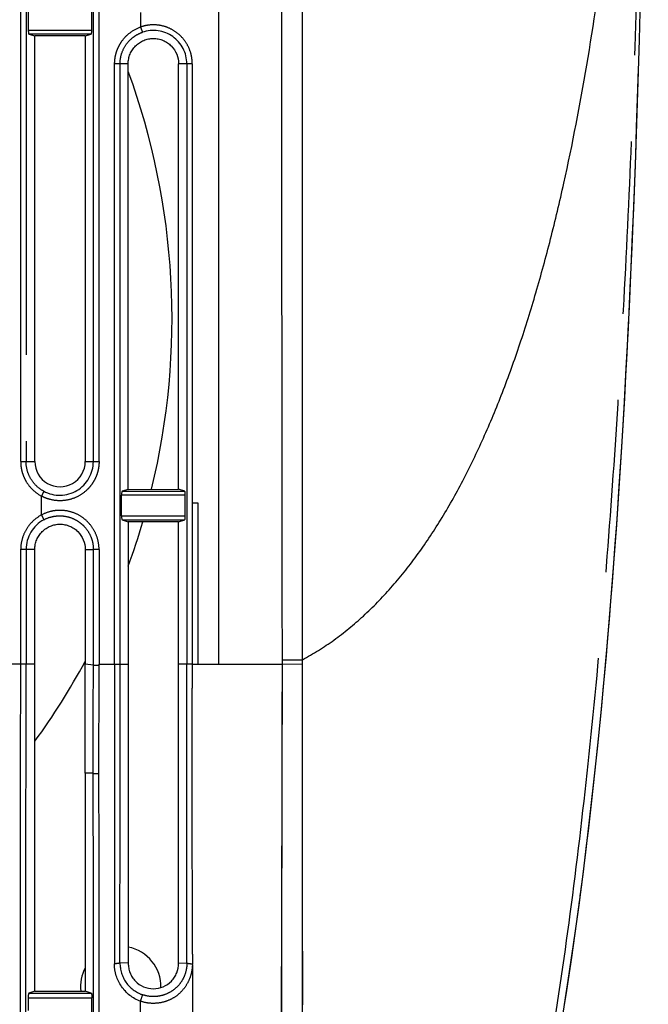
# Model space of a CAD drawing. Units: millimetres. Extents: x 100 to 1640, y 40 to 1148.
# Drawn here: x 301 to 335, y 509 to 562 of the extents above; entities that cross this region are included whole.
import ezdxf

# ---------------------------------------------------------------- set-up
doc = ezdxf.new("R2010")
doc.units = ezdxf.units.MM
doc.header["$LTSCALE"] = 92.4
doc.linetypes.add('PHANTOM', pattern=[0.8, 0.45, -0.05, 0.1, -0.05, 0.1, -0.05])
doc.layers.add('18_ALL_DETAIL_ITEMS', color=7, linetype='CONTINUOUS')

msp = doc.modelspace()

# ---------------------------------------------------------------- linework, layer by layer
at = {"layer": '18_ALL_DETAIL_ITEMS', "color": 7, "linetype": 'PHANTOM'}
for p, q in [((311.5321, 527.439), (311.5321, 752.439)), ((316.0143, 527.6865), (316.0226, 634.939)), ((300.9261, 538.2892), (300.9261, 585.5886)), ((301.2163, 585.5886), (301.2163, 538.2892)), ((304.8167, 538.2892), (304.8167, 585.5886)), ((305.1224, 538.2891), (305.1224, 585.5885)), ((307.3457, 562.3259), (307.3457, 561.5519)), ((301.3346, 561.3786), (304.7335, 561.3786)), ((307.3457, 561.5519), (307.4437, 561.2723)), ((304.7032, 561.1789), (301.3649, 561.1789)), ((305.9577, 536.0615), (305.9577, 559.5887)), ((306.248, 559.5887), (305.9577, 559.5887)), ((306.2477, 527.4388), (306.2489, 559.5886)), ((306.6831, 559.5887), (306.2489, 559.5886)), ((310.1127, 559.5887), (309.3821, 559.5887)), ((309.8222, 559.5886), (309.8225, 527.4389)), ((310.1127, 559.5887), (310.1127, 536.0615)), ((300.9261, 538.2892), (301.6823, 538.2892)), ((304.382, 538.2892), (305.1224, 538.2892)), ((306.358, 536.6989), (309.7103, 536.6989)), ((302.0385, 535.4318), (302.0385, 536.446)), ((305.9575, 527.4387), (305.9577, 536.0615)), ((309.7406, 536.4992), (306.3276, 536.4992)), ((310.4318, 536.0615), (310.1127, 536.0615)), ((310.4318, 527.439), (310.4318, 536.0615)), ((306.3276, 535.3787), (309.7406, 535.3787)), ((306.358, 535.179), (309.7104, 535.179)), ((300.9258, 527.439), (300.9261, 533.5952)), ((301.2164, 533.589), (301.2158, 527.4388)), ((304.382, 533.5889), (304.8167, 533.5879)), ((304.8167, 527.3921), (304.8167, 533.5879)), ((305.1224, 533.5865), (305.1224, 527.439)), ((314.9364, 527.4389), (314.9365, 527.6854)), ((314.9365, 527.6854), (316.0143, 527.6865)), ((316.0149, 527.4372), (316.0143, 527.6865)), ((301.2163, 527.4388), (299.3824, 527.4389)), ((301.6817, 527.439), (301.2158, 527.4388)), ((304.8167, 527.3921), (304.382, 527.439)), ((304.8167, 527.3921), (305.1224, 527.392)), ((305.1224, 527.392), (305.1224, 527.439)), ((305.1224, 527.439), (305.9576, 527.439)), ((305.9575, 527.4387), (306.682, 527.439)), ((309.8225, 527.4389), (309.3824, 527.4389)), ((310.1131, 527.4389), (310.1131, 526.1537)), ((310.1131, 527.4389), (310.3837, 527.4389)), ((310.3837, 527.4389), (314.9365, 527.4389)), ((314.9207, 527.439), (314.859, 496.2025)), ((314.9202, 527.1532), (314.9197, 526.8652)), ((316.0149, 527.4372), (314.9364, 527.4389)), ((316.0244, 512.9069), (316.0148, 527.4372)), ((316.0342, 486.032), (316.0148, 527.4372)), ((314.9197, 526.8652), (314.9188, 526.2402)), ((314.9188, 526.2402), (314.918, 525.7406)), ((314.918, 525.7406), (314.9151, 524.1385)), ((314.9151, 524.1385), (314.9136, 523.2918)), ((314.9132, 523.0518), (314.9128, 522.7989)), ((314.9136, 523.2918), (314.9132, 523.0518)), ((314.9128, 522.7989), (314.9114, 522.0297)), ((314.9114, 522.0297), (314.9101, 521.338)), ((304.8074, 521.6075), (304.3715, 521.6034)), ((314.9056, 518.9544), (314.9048, 518.5466)), ((314.9046, 518.4143), (314.9018, 517.0101)), ((314.9048, 518.5466), (314.9046, 518.4143)), ((314.9016, 516.8763), (314.9001, 516.1428)), ((314.9018, 517.0101), (314.9016, 516.8763)), ((314.9001, 516.1428), (314.8998, 515.9821)), ((314.8991, 515.641), (314.8987, 515.4559)), ((314.8994, 515.815), (314.8991, 515.641)), ((314.8998, 515.9821), (314.8994, 515.815)), ((314.8979, 515.0413), (314.8975, 514.8304)), ((314.8983, 515.2541), (314.8979, 515.0413)), ((314.8987, 515.4559), (314.8983, 515.2541)), ((314.897, 514.6237), (314.8966, 514.4189)), ((314.8975, 514.8304), (314.897, 514.6237)), ((314.8962, 514.2218), (314.8954, 513.8562)), ((314.8966, 514.4189), (314.8962, 514.2218)), ((314.8951, 513.6817), (314.8944, 513.3433)), ((314.8954, 513.8562), (314.8951, 513.6817)), ((314.8934, 512.8767), (314.8925, 512.4635)), ((314.8944, 513.3433), (314.8934, 512.8767)), ((316.0248, 512.3608), (316.0244, 512.9069)), ((314.8925, 512.4635), (314.8903, 511.4195)), ((316.0251, 511.8209), (316.0248, 512.3608)), ((310.1196, 511.9297), (310.1197, 511.4101)), ((316.0254, 511.2873), (316.0251, 511.8209)), ((310.12, 511.3732), (310.1275, 506.864)), ((314.8903, 511.4195), (314.888, 510.3474)), ((316.0257, 510.7595), (316.0254, 511.2873)), ((316.026, 510.2377), (316.0257, 510.7595)), ((314.888, 510.3474), (314.8868, 509.7914)), ((316.0266, 509.2118), (316.026, 510.2377)), ((301.3668, 509.8362), (304.702, 509.8362)), ((314.8868, 509.7914), (314.8856, 509.2785)), ((301.3281, 509.5903), (304.7409, 509.5903)), ((307.3457, 508.7113), (307.3457, 509.4017)), ((314.8856, 509.2785), (314.8823, 507.7735))]:
    msp.add_line(p, q, dxfattribs=at)
at = {"layer": '18_ALL_DETAIL_ITEMS', "color": 7, "linetype": 'CONTINUOUS'}
for p, q in [((301.3346, 562.4991), (301.3346, 561.3786)), ((304.7335, 561.3786), (304.7335, 562.4991)), ((301.3649, 561.1789), (301.6823, 561.0751)), ((301.6824, 538.2892), (301.6823, 561.0751)), ((304.382, 561.0738), (301.6823, 561.0751)), ((304.382, 561.0738), (304.7032, 561.1789)), ((304.382, 561.0738), (304.382, 538.2892)), ((306.6825, 536.805), (306.6825, 559.5887)), ((309.3823, 536.8062), (309.3821, 559.5887)), ((333.9584, 557.7324), (334.007, 559.3203)), ((333.9083, 556.1902), (333.9584, 557.7324)), ((333.8566, 554.6933), (333.9083, 556.1902)), ((333.8038, 553.2445), (333.8566, 554.6933)), ((333.7497, 551.8404), (333.8038, 553.2445)), ((333.6943, 550.4713), (333.7497, 551.8404)), ((333.6376, 549.1369), (333.6943, 550.4713)), ((333.5796, 547.8369), (333.6376, 549.1369)), ((333.5202, 546.562), (333.5796, 547.8369)), ((333.4591, 545.3106), (333.5202, 546.562)), ((333.3967, 544.0839), (333.4591, 545.3106)), ((333.3327, 542.8774), (333.3967, 544.0839)), ((333.2671, 541.6899), (333.3327, 542.8774)), ((333.2, 540.5225), (333.2671, 541.6899)), ((333.1314, 539.3734), (333.2, 540.5225)), ((333.0612, 538.2426), (333.1314, 539.3734)), ((332.9896, 537.13), (333.0612, 538.2426)), ((332.9165, 536.0348), (332.9896, 537.13)), ((306.6823, 536.805), (306.358, 536.6989)), ((306.6823, 536.805), (309.3823, 536.8062)), ((309.7104, 536.6989), (309.3823, 536.8062)), ((306.3276, 535.3787), (306.3276, 536.4992)), ((309.7407, 535.3787), (309.7407, 536.4992)), ((310.1127, 536.0615), (310.1131, 527.4389)), ((332.8419, 534.9563), (332.9165, 536.0348)), ((306.358, 535.179), (306.6822, 535.0729)), ((306.6822, 535.0729), (306.682, 527.439)), ((309.3824, 535.0717), (306.6823, 535.0729)), ((309.3823, 535.0717), (309.7104, 535.179)), ((309.3823, 527.0887), (309.3823, 535.0717)), ((332.766, 533.895), (332.8419, 534.9563)), ((301.2163, 533.589), (301.2163, 533.5946)), ((301.6822, 533.589), (301.2164, 533.589)), ((301.6816, 527.439), (301.6823, 533.589)), ((304.3821, 533.5889), (304.3821, 527.439)), ((332.6888, 532.852), (332.766, 533.895)), ((332.6103, 531.8269), (332.6888, 532.852)), ((332.5307, 530.8199), (332.6103, 531.8269)), ((332.4501, 529.8325), (332.5307, 530.8199)), ((332.3687, 528.8649), (332.4501, 529.8325)), ((332.2864, 527.9166), (332.3687, 528.8649)), ((332.2034, 526.9877), (332.2864, 527.9166)), ((309.3793, 511.4396), (309.3825, 527.4389)), ((309.3821, 526.7406), (309.3823, 527.0887)), ((309.3819, 526.3944), (309.3821, 526.7406)), ((332.1199, 526.0797), (332.2034, 526.9877)), ((309.3815, 525.3683), (309.3819, 526.3944)), ((332.0358, 525.1907), (332.1199, 526.0797)), ((309.3812, 524.6991), (309.3813, 525.0322)), ((309.3813, 525.0322), (309.3815, 525.3683)), ((331.9507, 524.3163), (332.0358, 525.1907)), ((309.381, 523.7168), (309.3812, 524.6991)), ((331.8647, 523.456), (331.9507, 524.3163)), ((309.3809, 523.0724), (309.381, 523.3939)), ((309.381, 523.3939), (309.381, 523.7168)), ((331.7779, 522.61), (331.8647, 523.456)), ((309.3809, 522.7526), (309.3809, 523.0724)), ((309.3808, 521.4847), (309.3809, 522.434)), ((309.3809, 522.434), (309.3809, 522.7526)), ((331.6898, 521.7742), (331.7779, 522.61)), ((309.3808, 521.1723), (309.3808, 521.4847)), ((331.6004, 520.9477), (331.6898, 521.7742)), ((309.3808, 520.8618), (309.3808, 521.1723)), ((309.3808, 520.5532), (309.3808, 520.8618)), ((331.5098, 520.1313), (331.6004, 520.9477)), ((309.3808, 520.2464), (309.3808, 520.5532)), ((309.3808, 519.9414), (309.3808, 520.2464)), ((309.3809, 517.8568), (309.3808, 519.9414)), ((331.4179, 519.3242), (331.5098, 520.1313)), ((331.3247, 518.5261), (331.4179, 519.3242)), ((331.2302, 517.7371), (331.3247, 518.5261)), ((309.3809, 517.5669), (309.3809, 517.8568)), ((331.1345, 516.9566), (331.2302, 517.7371)), ((309.3809, 517.2792), (309.3809, 517.5669)), ((309.3809, 516.9939), (309.3809, 517.2792)), ((309.3808, 515.875), (309.3809, 516.7116)), ((309.3809, 516.7116), (309.3809, 516.9939)), ((331.0374, 516.1846), (331.1345, 516.9566)), ((330.939, 515.4209), (331.0374, 516.1846)), ((309.3808, 515.598), (309.3808, 515.875)), ((309.3808, 515.3227), (309.3808, 515.598)), ((330.9477, 515.4883), (331.0049, 515.931)), ((309.3807, 514.7764), (309.3808, 515.0487)), ((309.3808, 515.0487), (309.3808, 515.3227)), ((330.8393, 514.665), (330.939, 515.4209)), ((309.3805, 513.9811), (309.3807, 514.7764)), ((330.7382, 513.9169), (330.8393, 514.665)), ((309.3804, 513.7197), (309.3805, 513.9811)), ((330.6357, 513.1766), (330.7382, 513.9169)), ((309.38, 512.6775), (309.3804, 513.4564)), ((309.3804, 513.4564), (309.3804, 513.7197)), ((330.5319, 512.4433), (330.6357, 513.1766)), ((309.3795, 511.6822), (309.3799, 512.4249)), ((309.3799, 512.4249), (309.38, 512.6775)), ((330.4266, 511.7171), (330.5319, 512.4433)), ((306.6851, 511.4397), (306.2406, 511.4579)), ((309.3791, 511.4396), (309.8293, 511.458)), ((330.3199, 510.9981), (330.4266, 511.7171)), ((330.2117, 510.2854), (330.3199, 510.9981)), ((330.102, 509.579), (330.2117, 510.2854)), ((301.6857, 509.9392), (301.3668, 509.8362)), ((301.6857, 509.9392), (304.3791, 509.9405)), ((304.702, 509.8362), (304.3791, 509.9405)), ((301.3281, 509.5903), (301.3285, 508.9141)), ((304.741, 508.5082), (304.7409, 509.5903)), ((329.9907, 508.879), (330.102, 509.579))]:
    msp.add_line(p, q, dxfattribs=at)
for centre, radius, start, end in [((270.5321, 545.939), 38.5, 346.27673, 20.11767), ((303.0322, 538.2889), 1.3498, 179.98894, 0.01106), ((270.5321, 545.939), 38.5, 339.88104, 343.60538), ((270.5321, 545.939), 38.5, 324.01204, 331.54837), ((-1442.5128, 527.6888), 1746.8949, 359.8004053, 359.9918049), ((86.9722, 547.2283), 246.0315, 352.387815, 352.587724), ((306.2821, 510.189), 2.15, 358.47502, 79.21269), ((306.2821, 510.189), 2.15, 152.25529, 186.64017)]:
    msp.add_arc(centre, radius, start, end, dxfattribs=at)
at = {"layer": '18_ALL_DETAIL_ITEMS', "color": 7, "linetype": 'PHANTOM'}
for centre, radius, start, end in [((-1562.3848, 527.4924), 1867.2015, 359.8194194, 359.9969209), ((-1541.3495, 527.4316), 1846.4719, 359.8187463, 359.9987691)]:
    msp.add_arc(centre, radius, start, end, dxfattribs=at)
for points, knots in [([(314.9365, 527.6854), (314.9176, 545.561), (314.8924, 572.3744), (314.8762, 608.1256), (314.8744, 626.0012), (314.8744, 634.939)], [0, 0, 0, 0, 0.5, 0.75, 1, 1, 1, 1]), ([(316.0143, 527.6865), (316.597, 527.9996), (317.7351, 528.7151), (319.3184, 530.0127), (320.7965, 531.5306), (322.1733, 533.2568), (323.4534, 535.1797), (324.641, 537.2883), (325.7399, 539.5718), (326.754, 542.0191), (327.6869, 544.6194), (328.5419, 547.3618), (329.3226, 550.2352), (330.2826, 554.2841), (331.3016, 559.5998), (332.2676, 566.2336), (333.0198, 573.1232), (333.5848, 580.1798), (333.9891, 587.3148), (334.3459, 596.7257), (334.4939, 605.9468), (334.5318, 614.8548), (334.5321, 619.123), (334.5321, 621.1958)], [0, 0, 0, 0, 0.0202109, 0.0409309, 0.0624061, 0.0848187, 0.1082935, 0.1329072, 0.1586971, 0.1856695, 0.2138061, 0.2430698, 0.2734084, 0.3047579, 0.3701835, 0.4386868, 0.5095207, 0.5818857, 0.654946, 0.7278404, 0.8695995, 0.9366728, 1, 1, 1, 1]), ([(324.6237, 486.9126), (324.9412, 487.8617), (325.554, 489.8192), (326.3948, 492.8531), (327.1815, 496.0474), (328.1787, 500.5912), (329.2861, 506.6119), (330.407, 514.2071), (331.3564, 522.2267), (332.1484, 530.5989), (332.7969, 539.2517), (333.3162, 548.1129), (333.7204, 557.1103), (334.1242, 569.1687), (334.4115, 584.0418), (334.5119, 598.6597), (334.532, 609.902), (334.5321, 615.3244), (334.5321, 617.9739)], [0, 0, 0, 0, 0.0227713, 0.0466579, 0.0716206, 0.0976143, 0.1524925, 0.2108668, 0.2722712, 0.336216, 0.4021946, 0.4696891, 0.5381726, 0.6071122, 0.7442038, 0.8766248, 0.9397175, 1, 1, 1, 1]), ([(305.9577, 559.5887), (305.9574, 559.6154), (305.9588, 559.6688), (305.9651, 559.7754), (305.9865, 559.9611), (306.0474, 560.222), (306.168, 560.52), (306.3873, 560.887), (306.7629, 561.2765), (307.1451, 561.481), (307.3457, 561.5519)], [0, 0, 0, 0, 0.0313206, 0.062642, 0.1252754, 0.2504455, 0.3756148, 0.5007845, 0.7503831, 1, 1, 1, 1]), ([(310.1127, 559.5887), (310.1129, 559.6713), (310.1028, 559.8367), (310.0441, 560.1622), (309.8983, 560.5527), (309.618, 560.9661), (309.2481, 561.3019), (308.8093, 561.5407), (308.3264, 561.6685), (307.9097, 561.6769), (307.583, 561.625), (307.4237, 561.5791), (307.3457, 561.5519)], [0, 0, 0, 0, 0.062582, 0.1251638, 0.2501069, 0.3750519, 0.4999946, 0.6249345, 0.7498796, 0.8748281, 0.9374138, 1, 1, 1, 1]), ([(306.248, 559.5887), (306.2479, 559.7711), (306.3053, 560.139), (306.554, 560.6369), (306.8787, 560.9709), (307.1887, 561.1678), (307.3571, 561.2422), (307.4437, 561.2723)], [0, 0, 0, 0, 0.2493201, 0.4994844, 0.7495956, 0.8747318, 1, 1, 1, 1]), ([(300.9261, 538.2891), (300.9256, 538.242), (300.9295, 538.1477), (300.9486, 537.9602), (300.9965, 537.7287), (301.0913, 537.4615), (301.2643, 537.1262), (301.5631, 536.7558), (301.8728, 536.5342), (302.0385, 536.446)], [0, 0, 0, 0, 0.0626258, 0.1252554, 0.2504446, 0.3756318, 0.5008088, 0.7505188, 1, 1, 1, 1]), ([(302.1591, 536.7053), (302.0181, 536.7809), (301.7548, 536.9725), (301.4514, 537.3545), (301.2598, 537.8042), (301.2162, 538.1281), (301.2163, 538.2892)], [0, 0, 0, 0, 0.2487961, 0.4991184, 0.7495782, 1, 1, 1, 1]), ([(305.1224, 538.2891), (305.1226, 538.2441), (305.1194, 538.1539), (305.102, 537.9745), (305.0585, 537.7529), (304.9727, 537.4959), (304.8545, 537.2522), (304.706, 537.0256), (304.4713, 536.7518), (304.1145, 536.4698), (303.6148, 536.2531), (303.0765, 536.1718), (302.6251, 536.221), (302.2813, 536.3275), (302.1176, 536.4033), (302.0385, 536.446)], [0, 0, 0, 0, 0.0313273, 0.0626541, 0.1252745, 0.1878935, 0.2505115, 0.3131246, 0.3757305, 0.5006491, 0.6255069, 0.7502987, 0.8750319, 0.9375158, 1, 1, 1, 1]), ([(302.1591, 536.7053), (302.1587, 536.701), (302.1554, 536.69), (302.1482, 536.6704), (302.1371, 536.6441), (302.1162, 536.598), (302.0833, 536.5311), (302.0543, 536.4755), (302.0385, 536.446)], [0, 0, 0, 0, 0.0451753, 0.1189414, 0.2194711, 0.3437621, 0.6491841, 1, 1, 1, 1]), ([(305.1224, 533.5865), (305.1232, 533.7663), (305.075, 534.1276), (304.8671, 534.631), (304.5415, 535.0678), (304.1157, 535.4085), (303.6144, 535.6225), (303.1652, 535.6887), (302.8055, 535.6736), (302.4512, 535.6134), (302.1959, 535.517), (302.0385, 535.4318)], [0, 0, 0, 0, 0.1251269, 0.2502454, 0.3753412, 0.5003913, 0.6253869, 0.7503133, 0.8129052, 0.8754223, 1, 1, 1, 1]), ([(302.0385, 535.4318), (301.8733, 535.3441), (301.5652, 535.1221), (301.2096, 534.6792), (300.9818, 534.1585), (300.9276, 533.7824), (300.9261, 533.5951)], [0, 0, 0, 0, 0.2497525, 0.4997817, 0.7498926, 1, 1, 1, 1]), ([(302.0385, 535.4318), (302.0543, 535.4023), (302.0833, 535.3467), (302.1162, 535.2798), (302.1371, 535.2337), (302.1483, 535.2074), (302.1554, 535.1878), (302.1587, 535.1768), (302.1591, 535.1725)], [0, 0, 0, 0, 0.3507809, 0.6562771, 0.7806413, 0.8811087, 0.9547522, 1, 1, 1, 1]), ([(302.1591, 535.1725), (302.295, 535.2455), (302.5146, 535.3291), (302.8197, 535.3816), (303.1292, 535.3952), (303.5156, 535.3368), (303.8746, 535.182), (304.1306, 535.0067), (304.3621, 534.8), (304.5985, 534.4877), (304.776, 534.0536), (304.8169, 533.7426), (304.8167, 533.5879)], [0, 0, 0, 0, 0.1247221, 0.1872232, 0.2497385, 0.3745746, 0.4994974, 0.5621204, 0.6247591, 0.7498177, 0.8749018, 1, 1, 1, 1]), ([(300.9261, 533.5952), (300.9898, 533.595), (301.0865, 533.5948), (301.1832, 533.5944), (301.2163, 533.5946)], [0, 0, 0, 0, 0.6578, 1, 1, 1, 1]), ([(305.1224, 533.5865), (305.0556, 533.5867), (304.9537, 533.5872), (304.8517, 533.5873), (304.8167, 533.5879)], [0, 0, 0, 0, 0.6558001, 1, 1, 1, 1]), ([(301.2072, 508.6623), (301.2057, 509.4314), (301.2027, 510.5873), (301.2021, 512.1315), (301.2016, 514.4695), (301.2062, 517.9942), (301.2129, 521.9196), (301.216, 524.6767), (301.2165, 526.2548), (301.2167, 527.0441), (301.2163, 527.4388)], [0, 0, 0, 0, 0.1228777, 0.184692, 0.2467094, 0.4964305, 0.7478543, 0.8738869, 0.9369386, 1, 1, 1, 1]), ([(310.1131, 527.4389), (310.0791, 527.4385), (310.0153, 527.4388), (309.9297, 527.4386), (309.8668, 527.439), (309.8336, 527.4384), (309.8222, 527.4388)], [0, 0, 0, 0, 0.3510368, 0.657662, 0.8830133, 1, 1, 1, 1]), ([(304.8074, 521.6075), (304.8117, 521.6058), (304.8237, 521.6034), (304.846, 521.6004), (304.8767, 521.5976), (304.9312, 521.5941), (305.0108, 521.5912), (305.0777, 521.5904), (305.1132, 521.5904)], [0, 0, 0, 0, 0.045017, 0.1191361, 0.2206086, 0.346146, 0.65282, 1, 1, 1, 1]), ([(304.8261, 508.6976), (304.8267, 509.2277), (304.8285, 510.2909), (304.8281, 512.4276), (304.8244, 515.1152), (304.8161, 518.3553), (304.8101, 520.5219), (304.8074, 521.6075)], [0, 0, 0, 0, 0.1231774, 0.247063, 0.4965356, 0.7477135, 1, 1, 1, 1]), ([(305.1315, 508.6366), (305.1337, 509.7036), (305.1363, 514.0215), (305.1216, 518.3395), (305.1132, 521.5904)], [0, 0, 0, 0, 0.2471103, 1, 1, 1, 1]), ([(306.2409, 511.4579), (306.2374, 511.4537), (306.2261, 511.4461), (306.193, 511.4328), (306.1338, 511.4207), (306.0482, 511.4116), (305.9845, 511.4097), (305.9506, 511.4099)], [0, 0, 0, 0, 0.0549204, 0.133356, 0.3593203, 0.6590687, 1, 1, 1, 1]), ([(310.12, 511.3731), (310.1185, 511.2912), (310.1068, 511.1274), (310.0457, 510.8053), (309.9027, 510.4178), (309.6297, 510.0031), (309.265, 509.6619), (308.8243, 509.4213), (308.3378, 509.2902), (307.8332, 509.2755), (307.503, 509.3464), (307.3457, 509.4018)], [0, 0, 0, 0, 0.061962, 0.1238877, 0.2475882, 0.3715858, 0.4961707, 0.62153, 0.7475452, 0.8738562, 1, 1, 1, 1]), ([(309.8293, 511.458), (309.8281, 511.3174), (309.7946, 511.0355), (309.6525, 510.6343), (309.4208, 510.2748), (309.1046, 509.9827), (308.7258, 509.7729), (308.3763, 509.6741), (308.0879, 509.6467), (307.7982, 509.6562), (307.5839, 509.7042), (307.4476, 509.7517)], [0, 0, 0, 0, 0.1233314, 0.2465407, 0.3701292, 0.4945634, 0.6200447, 0.7463975, 0.8098857, 0.8734055, 1, 1, 1, 1]), ([(309.8293, 511.458), (309.8328, 511.4539), (309.8441, 511.4465), (309.8771, 511.4333), (309.9364, 511.4212), (310.022, 511.412), (310.0858, 511.41), (310.1197, 511.4101)], [0, 0, 0, 0, 0.0543863, 0.1326873, 0.358743, 0.6586736, 1, 1, 1, 1])]:
    msp.add_open_spline(points, degree=3, knots=knots, dxfattribs=at)
at = {"layer": '18_ALL_DETAIL_ITEMS', "color": 7, "linetype": 'CONTINUOUS'}
msp.add_open_spline([(324.1749, 485.6105), (334.5321, 512.5071), (334.5321, 563.7608), (334.5321, 614.939)], degree=3, dxfattribs=at)
for points, knots in [([(301.3346, 561.3786), (301.3346, 561.3538), (301.3359, 561.3076), (301.341, 561.2532), (301.3473, 561.2175), (301.3524, 561.1985), (301.3574, 561.1859), (301.3624, 561.1798), (301.3649, 561.1789)], [0, 0, 0, 0, 0.3634402, 0.6752009, 0.7981088, 0.893804, 0.9604017, 1, 1, 1, 1]), ([(304.7032, 561.1789), (304.7058, 561.1798), (304.7108, 561.1859), (304.7158, 561.1985), (304.7208, 561.2175), (304.7271, 561.2532), (304.7322, 561.3076), (304.7335, 561.3538), (304.7335, 561.3786)], [0, 0, 0, 0, 0.0396045, 0.1062333, 0.2018739, 0.3247885, 0.63656, 1, 1, 1, 1]), ([(309.8222, 559.5887), (309.8221, 559.7303), (309.7872, 560.0146), (309.6365, 560.416), (309.3954, 560.7707), (309.0778, 561.0591), (308.7004, 561.2631), (308.2857, 561.3726), (307.857, 561.3813), (307.5773, 561.3194), (307.4437, 561.2723)], [0, 0, 0, 0, 0.124994, 0.2499933, 0.3749964, 0.4999957, 0.6249943, 0.7499981, 0.8750016, 1, 1, 1, 1]), ([(306.6825, 559.5887), (306.6824, 559.6769), (306.6998, 559.8538), (306.7771, 560.1086), (306.9026, 560.3435), (307.0715, 560.5494), (307.2774, 560.7184), (307.5123, 560.844), (307.7671, 560.9213), (308.0322, 560.9474), (308.2972, 560.9213), (308.5521, 560.844), (308.787, 560.7184), (309.0607, 560.4939), (309.3119, 560.1191), (309.3821, 559.7642), (309.3821, 559.5887)], [0, 0, 0, 0, 0.0625761, 0.1251522, 0.1877279, 0.2503032, 0.3128781, 0.3754525, 0.4380265, 0.5006005, 0.5631744, 0.6257484, 0.6883228, 0.7508977, 0.8754459, 1, 1, 1, 1]), ([(302.1591, 536.7053), (302.295, 536.6322), (302.5873, 536.5209), (303.0526, 536.4707), (303.516, 536.5402), (303.9468, 536.7251), (304.3155, 537.015), (304.5983, 537.3894), (304.7762, 537.8235), (304.8167, 538.1344), (304.8167, 538.2892)], [0, 0, 0, 0, 0.1248003, 0.2496591, 0.3745915, 0.4995839, 0.6246247, 0.7497171, 0.8748468, 1, 1, 1, 1]), ([(306.358, 536.6989), (306.3554, 536.698), (306.3505, 536.6919), (306.3454, 536.6793), (306.3404, 536.6603), (306.3341, 536.6246), (306.329, 536.5702), (306.3277, 536.524), (306.3277, 536.4992)], [0, 0, 0, 0, 0.0395987, 0.1062243, 0.2018641, 0.3247793, 0.6365553, 1, 1, 1, 1]), ([(309.7407, 536.4992), (309.7407, 536.524), (309.7394, 536.5702), (309.7343, 536.6246), (309.728, 536.6603), (309.723, 536.6793), (309.7179, 536.6919), (309.7129, 536.698), (309.7104, 536.6989)], [0, 0, 0, 0, 0.3634725, 0.6752425, 0.7981509, 0.8938394, 0.9604292, 1, 1, 1, 1]), ([(302.1591, 535.1725), (302.0181, 535.0968), (301.7549, 534.9059), (301.4527, 534.5248), (301.2612, 534.0773), (301.2173, 533.7551), (301.2163, 533.5946)], [0, 0, 0, 0, 0.2496698, 0.4996805, 0.7498263, 1, 1, 1, 1]), ([(306.3276, 535.3787), (306.3276, 535.3539), (306.329, 535.3077), (306.334, 535.2533), (306.3403, 535.2176), (306.3454, 535.1986), (306.3504, 535.186), (306.3554, 535.1799), (306.358, 535.179)], [0, 0, 0, 0, 0.3634458, 0.6752061, 0.7981162, 0.8938121, 0.9604132, 1, 1, 1, 1]), ([(309.7104, 535.179), (309.713, 535.1799), (309.718, 535.186), (309.723, 535.1986), (309.728, 535.2176), (309.7343, 535.2533), (309.7394, 535.3077), (309.7407, 535.3539), (309.7407, 535.3787)], [0, 0, 0, 0, 0.0395719, 0.1061574, 0.2018428, 0.324749, 0.6365177, 1, 1, 1, 1]), ([(301.6823, 533.589), (301.6826, 533.6772), (301.6996, 533.8541), (301.7771, 534.1088), (301.9026, 534.3437), (302.0716, 534.5496), (302.2774, 534.7185), (302.5123, 534.8441), (302.7672, 534.9214), (303.0322, 534.9475), (303.2972, 534.9214), (303.5521, 534.8441), (303.787, 534.7185), (304.0607, 534.4941), (304.3118, 534.1193), (304.3825, 533.7645), (304.3821, 533.5889)], [0, 0, 0, 0, 0.0625781, 0.1251545, 0.1877303, 0.2503057, 0.3128807, 0.3754553, 0.4380295, 0.5006036, 0.5631776, 0.6257519, 0.6883264, 0.7509014, 0.8754502, 1, 1, 1, 1]), ([(300.9172, 508.6013), (300.9083, 511.7186), (300.9146, 517.9978), (300.9268, 524.277), (300.9258, 527.439)], [0, 0, 0, 0, 0.4964391, 1, 1, 1, 1]), ([(301.6857, 509.9393), (301.6849, 510.2975), (301.685, 511.0153), (301.6839, 512.4561), (301.6835, 514.2655), (301.6834, 516.4452), (301.6837, 519.3679), (301.6837, 522.2984), (301.683, 525.2341), (301.6819, 526.7039), (301.6816, 527.439)], [0, 0, 0, 0, 0.0614114, 0.1230627, 0.2469897, 0.3716015, 0.4967359, 0.7480344, 0.8739792, 1, 1, 1, 1]), ([(305.9575, 527.4389), (305.9579, 526.0954), (305.9575, 520.7524), (305.9519, 515.4093), (305.9506, 511.4099)], [0, 0, 0, 0, 0.2514612, 1, 1, 1, 1]), ([(306.2406, 511.4579), (306.2429, 514.1084), (306.2472, 519.4354), (306.2491, 524.7624), (306.2475, 527.4388)], [0, 0, 0, 0, 0.4975774, 1, 1, 1, 1]), ([(306.6819, 527.439), (306.6833, 524.7584), (306.6836, 520.7458), (306.6835, 515.4127), (306.6838, 512.7601), (306.6851, 511.4397)], [0, 0, 0, 0, 0.5026234, 0.752409, 1, 1, 1, 1]), ([(309.8294, 511.458), (309.8275, 514.1087), (309.8222, 519.4356), (309.821, 524.7625), (309.8224, 527.4388)], [0, 0, 0, 0, 0.4975893, 1, 1, 1, 1]), ([(310.1196, 511.9297), (310.1198, 513.1056), (310.1176, 515.4656), (310.1147, 520.2069), (310.1126, 523.7724), (310.1131, 526.1537)], [0, 0, 0, 0, 0.2479977, 0.4977545, 1, 1, 1, 1]), ([(304.3715, 521.6032), (304.3755, 519.6472), (304.3789, 516.7213), (304.3797, 513.3133), (304.3795, 511.3817), (304.3795, 510.4201), (304.3791, 509.9405)], [0, 0, 0, 0, 0.5031338, 0.7526446, 0.8766332, 1, 1, 1, 1]), ([(307.3457, 509.4018), (307.2422, 509.4382), (307.0411, 509.5279), (306.6755, 509.7675), (306.2987, 510.1695), (306.0135, 510.7607), (305.949, 511.1946), (305.9506, 511.4099)], [0, 0, 0, 0, 0.1266537, 0.2528041, 0.5028445, 0.7515538, 1, 1, 1, 1]), ([(306.241, 511.4579), (306.2415, 511.3656), (306.2566, 511.1811), (306.3179, 510.9105), (306.4192, 510.6519), (306.559, 510.4112), (306.7359, 510.1948), (306.9115, 510.0402), (307.0658, 509.9341), (307.1674, 509.8751), (307.2514, 509.8326), (307.3157, 509.8031), (307.3809, 509.7757), (307.4249, 509.7585), (307.4474, 509.7514)], [0, 0, 0, 0, 0.1241794, 0.2481566, 0.3721801, 0.4964917, 0.6212932, 0.7467609, 0.8098201, 0.8730538, 0.9047378, 0.9364587, 0.9682131, 1, 1, 1, 1]), ([(306.6853, 511.4397), (306.6855, 511.3517), (306.7018, 511.1753), (306.774, 510.9196), (306.8938, 510.6815), (307.1143, 510.4015), (307.4933, 510.1459), (308.0308, 510.0314), (308.5688, 510.145), (308.949, 510.4002), (309.1698, 510.6809), (309.329, 510.9972), (309.3786, 511.2642), (309.3791, 511.4396)], [0, 0, 0, 0, 0.0620673, 0.1241475, 0.1863423, 0.2487553, 0.3738805, 0.4999464, 0.6261174, 0.7514749, 0.8140057, 0.876296, 1, 1, 1, 1]), ([(301.3668, 509.8362), (301.3636, 509.8352), (301.3576, 509.8271), (301.3514, 509.811), (301.3451, 509.7865), (301.337, 509.7415), (301.3302, 509.6752), (301.3281, 509.6195), (301.3281, 509.5903)], [0, 0, 0, 0, 0.0396173, 0.1091299, 0.2095179, 0.3374667, 0.6533717, 1, 1, 1, 1]), ([(304.702, 509.8362), (304.7052, 509.8352), (304.7112, 509.8271), (304.7174, 509.811), (304.7239, 509.7865), (304.7321, 509.7415), (304.7389, 509.6752), (304.741, 509.6195), (304.741, 509.5903)], [0, 0, 0, 0, 0.0396636, 0.1092449, 0.2096673, 0.337612, 0.6534487, 1, 1, 1, 1]), ([(307.3457, 509.4018), (307.3597, 509.4399), (307.3796, 509.4967), (307.4037, 509.571), (307.4192, 509.6221), (307.4317, 509.6669), (307.441, 509.7037), (307.446, 509.7309), (307.4482, 509.7459), (307.4474, 509.7514)], [0, 0, 0, 0, 0.3337153, 0.4945633, 0.642656, 0.7718724, 0.8772171, 0.9543941, 1, 1, 1, 1])]:
    msp.add_open_spline(points, degree=3, knots=knots, dxfattribs=at)
at = {"layer": '18_ALL_DETAIL_ITEMS', "color": 7, "linetype": 'PHANTOM'}
msp.add_open_spline([(310.12, 511.3741), (310.12, 511.3861), (310.1201, 511.3981), (310.1197, 511.4101)], degree=3, dxfattribs=at)

doc.saveas('drawing.dxf')
